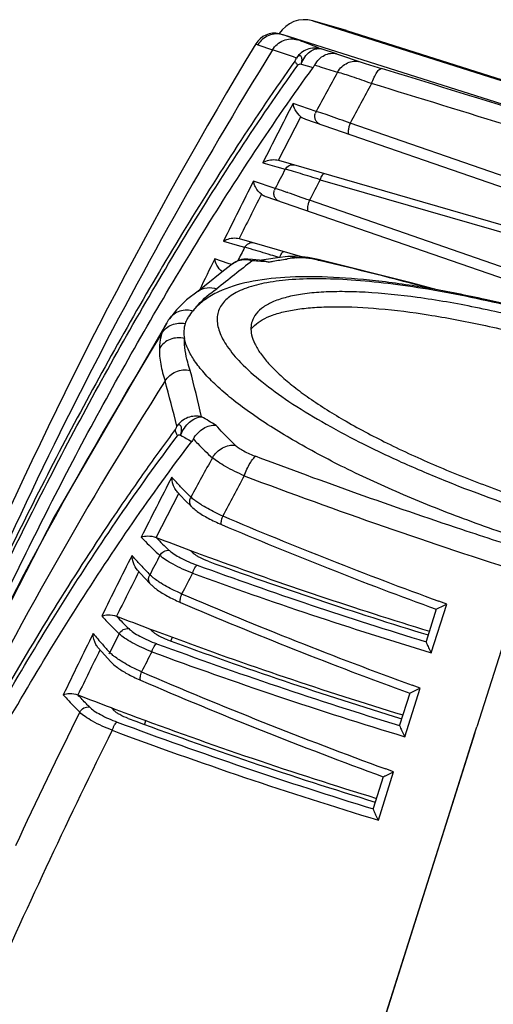
# Model space of a CAD drawing. Units: millimetres. Extents: x 43 to 2330, y 48 to 1634.
# Drawn here: x 1038 to 1070, y 1114 to 1180 of the extents above; entities that cross this region are included whole.
import ezdxf

# ---------------------------------------------------------------- set-up
doc = ezdxf.new("R2010")
doc.units = ezdxf.units.MM
doc.layers.add('SLD-0', color=7, linetype='Continuous')

msp = doc.modelspace()

# ---------------------------------------------------------------- linework, layer by layer
at = {"layer": 'SLD-0'}
for p, q in [((1059.917, 1179.308), (1057.642, 1179.964)), ((1057.642, 1179.964), (1105.528, 1164.79)), ((1055.393, 1179.102), (1055.65, 1179.022)), ((1106.615, 1162.874), (1055.65, 1179.024)), ((1056.623, 1178.687), (1055.65, 1179.024)), ((1059.917, 1179.308), (1103.291, 1165.564)), ((1053.802, 1178.407), (1053.953, 1178.354)), ((1053.953, 1178.354), (1054.937, 1178.006)), ((1059.258, 1177.743), (1058.204, 1178.073)), ((1056.863, 1177.054), (1057.67, 1176.816)), ((1057.881, 1173.871), (1056.317, 1174.4)), ((1055.339, 1170.573), (1056.852, 1173.511)), ((1057.149, 1173.353), (1074.723, 1167.273)), ((1075.48, 1167.782), (1060.173, 1173.077)), ((1054.274, 1170.401), (1055.215, 1170.135)), ((1055.215, 1170.135), (1055.794, 1169.972)), ((1055.339, 1170.573), (1074.065, 1165.174)), ((1056.208, 1169.856), (1055.794, 1169.972)), ((1055.114, 1168.682), (1053.655, 1169.177)), ((1058.15, 1169.269), (1074.461, 1164.567)), ((1054.168, 1168.249), (1054.189, 1168.293)), ((1054.474, 1168.143), (1072.971, 1161.744)), ((1073.725, 1162.243), (1057.422, 1167.883)), ((1051.626, 1165.121), (1052.559, 1164.857)), ((1052.559, 1164.857), (1053.056, 1164.716)), ((1052.684, 1165.304), (1056.966, 1164.069)), ((1053.46, 1164.603), (1053.056, 1164.716)), ((1051.952, 1163.627), (1051.04, 1163.937)), ((1052.23, 1163.596), (1051.411, 1162.949)), ((1052.174, 1163.551), (1051.952, 1163.627)), ((1053.589, 1163.89), (1053.272, 1163.914)), ((1053.272, 1163.914), (1053.571, 1163.814)), ((1054.066, 1163.852), (1053.589, 1163.89)), ((1054.329, 1163.831), (1054.066, 1163.852)), ((1054.518, 1163.901), (1054.202, 1163.841)), ((1054.329, 1163.831), (1054.698, 1163.725)), ((1055.268, 1164.017), (1054.518, 1163.901)), ((1055.975, 1164.101), (1055.268, 1164.017)), ((1056.538, 1164.116), (1055.968, 1164.1)), ((1057.345, 1164.029), (1056.538, 1164.116)), ((1058.01, 1163.894), (1057.345, 1164.029)), ((1058.01, 1163.895), (1058.01, 1163.894)), ((1064.272, 1162.331), (1058.01, 1163.895)), ((1058.01, 1163.894), (1058.082, 1163.831)), ((1051.411, 1162.949), (1050.575, 1162.286)), ((1050.575, 1162.286), (1049.919, 1161.764)), ((1066.026, 1161.846), (1064.272, 1162.331)), ((1049.921, 1161.761), (1049.147, 1161.171)), ((1049.147, 1161.171), (1048.464, 1160.509)), ((1048.464, 1160.509), (1047.982, 1159.906)), ((1047.804, 1159.634), (1040.225, 1146.569)), ((1047.91, 1159.802), (1047.803, 1159.635)), ((1047.804, 1159.634), (1047.804, 1159.634)), ((1047.983, 1159.908), (1047.91, 1159.802)), ((1047.982, 1159.907), (1047.983, 1159.908)), ((1048.533, 1148.229), (1049.03, 1147.702)), ((1047.089, 1145.183), (1048.612, 1148.151)), ((1049.03, 1147.702), (1049.488, 1147.244)), ((1049.488, 1147.244), (1049.488, 1147.244)), ((1040.225, 1146.569), (1033.251, 1133.037)), ((1049.403, 1144.311), (1049.701, 1144.2)), ((1045.837, 1142.981), (1046.298, 1142.473)), ((1045.912, 1142.84), (1045.933, 1142.885)), ((1046.298, 1142.473), (1046.711, 1142.039)), ((1046.711, 1142.039), (1046.711, 1142.039)), ((1065.973, 1140.345), (1065.286, 1138.179)), ((1065.637, 1137.409), (1066.68, 1140.697)), ((1065.973, 1140.345), (1066.519, 1140.62)), ((1066.68, 1140.697), (1066.144, 1140.892)), ((1066.519, 1140.62), (1066.68, 1140.699)), ((1071.395, 1140.906), (1068.711, 1132.441)), ((1046.699, 1139.013), (1046.968, 1138.912)), ((1048.109, 1138.237), (1048.192, 1138.498)), ((1043.195, 1137.742), (1043.629, 1137.246)), ((1043.293, 1137.584), (1043.311, 1137.624)), ((1065.286, 1138.153), (1065.286, 1138.179)), ((1065.286, 1138.153), (1065.32, 1138.057)), ((1043.629, 1137.246), (1044.012, 1136.827)), ((1043.92, 1137.347), (1043.963, 1137.444)), ((1044.012, 1136.827), (1044.012, 1136.827)), ((1063.848, 1131.765), (1064.886, 1135.038)), ((1064.182, 1134.696), (1064.737, 1134.967)), ((1064.886, 1135.038), (1064.35, 1135.233)), ((1064.737, 1134.967), (1064.886, 1135.04)), ((1064.182, 1134.696), (1063.499, 1132.542)), ((1044.065, 1133.721), (1044.314, 1133.626)), ((1046.317, 1132.594), (1046.352, 1132.707)), ((1046.352, 1132.707), (1046.401, 1132.861)), ((1063.498, 1132.519), (1063.499, 1132.542)), ((1063.498, 1132.519), (1063.529, 1132.425)), ((1068.576, 1132.016), (1068.711, 1132.441)), ((1068.576, 1132.016), (1059.613, 1103.733)), ((1067.811, 1129.6), (1068.576, 1132.016)), ((1062.4, 1129.072), (1061.721, 1126.93)), ((1062.067, 1126.146), (1063.1, 1129.405)), ((1063.1, 1129.405), (1062.563, 1129.6)), ((1062.964, 1129.34), (1063.101, 1129.407)), ((1066.256, 1124.694), (1067.811, 1129.6)), ((1061.719, 1126.91), (1061.721, 1126.93)), ((1061.719, 1126.91), (1061.748, 1126.815)), ((1063.651, 1116.477), (1066.256, 1124.694)), ((1061.926, 1111.033), (1063.651, 1116.477))]:
    msp.add_line(p, q, dxfattribs=at)
for centre, radius, start, end in [((1057.088, 1178.042), 2, 73.9182, 147.97578), ((1055.087, 1177.632), 1.5, 78.24543, 148.8862), ((1327.304, 1013.33), 319.458, 148.88604, 163.51955), ((1318.832, 1014.433), 310.478, 148.20783, 158.45685), ((1043.969, 1143.143), 36.548, 69.86908, 72.53644), ((1203.883, 1601.159), 447.434, 251.14152, 251.35489), ((515.636, -614.205), 1872.523, 72.422972, 73.026507), ((1525.214, 920.958), 531.381, 151.25527, 151.5785), ((1775.31, 789.937), 811.306, 151.605729, 151.819471), ((523.231, -591.252), 1847.191, 72.432552, 73.054814), ((1777.559, 803.531), 811.008, 152.787338, 153.104603), ((1057.491, 1174.35), 1.055, 232.7068, 251.08056), ((1058.471, 1173.53), 0.681, 149.99215, 160.93825), ((1022.414, 1069.076), 110.64, 70.0461, 70.83669), ((1461.352, 955.31), 458.865, 152.10782, 152.28987), ((1037.76, 1105.972), 66.494, 73.35059, 73.89255), ((1021.652, 1052.347), 122.486, 72.66433, 73.31885), ((1627.899, 879.312), 643.256, 153.216375, 153.620354), ((1549.65, 910.324), 555.54, 152.21764, 152.37912), ((1626.193, 878.26), 641.332, 153.117268, 153.411853), ((1054.807, 1169.122), 1.035, 233.28471, 251.1738), ((1055.699, 1168.354), 0.671, 150.74477, 160.91944), ((1016.749, 1055.533), 119.482, 70.09899, 70.8383), ((1059.446, 1167.058), 2.186, 157.83077, 160.94013), ((1440.797, 965.996), 435.698, 152.86451, 152.99985), ((1552.154, 916.807), 558.738, 153.7493, 153.98908), ((1327.009, 815.313), 442.969, 128.11823, 128.51327), ((1053.159, 1162.418), 1.5, 85.67102, 128.27011), ((1042.2, 1014.006), 150.239, 85.51444, 85.65964), ((1034.345, 914.67), 249.885, 85.32804, 85.50013), ((1058.507, 1144.517), 19.586, 97.37766, 97.67062), ((1056.085, 1163.044), 1.063, 86.83583, 95.94034), ((1058.698, 1143.018), 21.097, 95.85462, 97.3691), ((1055.873, 1154.397), 9.688, 76.8183, 77.32266), ((997.382, 907.378), 263.539, 74.98801, 76.68362), ((1052.619, 1157.864), 3.993, 139.23306, 147.45042), ((1051.013, 1157.665), 3.765, 148.4712, 150.52754), ((1301.839, 1002.638), 298.544, 148.43237, 161.94482), ((890.404, 1115.537), 164.156, 13.30139, 14.42123), ((1283.108, 1005.558), 279.226, 147.46849, 159.33557), ((897.173, 1114.532), 156.054, 14.14682, 15.30218), ((924.096, 938.376), 249.169, 59.34744, 59.60758), ((1174.29, 1373.068), 254.176, 240.40041, 240.59372), ((1550.848, 877.361), 569.734, 151.34757, 151.65139), ((1860.409, 733.355), 912.545, 152.886959, 153.171518), ((1879.977, 705.022), 938.754, 151.7515, 151.938608), ((1182.216, 1491.406), 365.657, 249.3102, 252.45439), ((1054.291, 1154.021), 7.838, 238.06738, 238.5679), ((1171.146, 1428.842), 306.498, 247.03897, 249.96556), ((1168.845, 1422.753), 300.561, 247.01774, 249.98499), ((1061.933, 1159.433), 20.577, 223.83061, 227.30855), ((1141.489, 1392.131), 264.376, 249.07985, 249.61586), ((1067.558, 1163.545), 26.45, 226.65457, 227.41066), ((1668.778, 830.105), 697.876, 153.272461, 153.646604), ((1474.767, 918.17), 483.398, 152.15367, 152.32721), ((1144.366, 1399.831), 272.596, 249.67943, 249.89868), ((1152.122, 1422.375), 296.707, 249.99065, 253.01118), ((1149.607, 1414.363), 288.044, 249.9133, 253.02494), ((1067.536, 1163.15), 29.243, 222.90803, 224.45309), ((1153.72, 1428.033), 303.069, 249.95856, 253.03451), ((1667.186, 828.627), 696.213, 153.171727, 153.444439), ((1047.229, 1142.351), 0.651, 150.56607, 160.81799), ((1585.715, 861.296), 605.568, 152.301234, 152.450559), ((1152.911, 1425.815), 301.322, 249.9372, 253.16387), ((1050.885, 1140.536), 2.24, 157.8581, 160.86355), ((1169.415, 1423.539), 306.853, 246.85643, 249.97703), ((1053.39, 1151.693), 11.839, 246.01576, 246.83332), ((1166.947, 1417.043), 300.467, 246.83145, 250.00028), ((1065.12, 1159.378), 28.435, 223.29173, 225.66195), ((1139.721, 1386.674), 264.554, 248.8864, 249.41379), ((1067.778, 1160.328), 29.978, 225.31882, 225.92846), ((1567.721, 880.055), 585.148, 153.766479, 154.214857), ((1061.257, 1153.978), 23.921, 219.6669, 221.9549), ((1448.863, 931.62), 454.211, 152.87732, 153.05429), ((1141.802, 1392.21), 270.469, 249.47419, 249.69582), ((1150.422, 1416.986), 296.971, 249.79735, 253.00912), ((1147.758, 1408.561), 287.871, 249.71343, 253.02705), ((1073.44, 1164.879), 40.269, 221.89935, 222.94417), ((1152.019, 1422.638), 303.323, 249.76815, 253.03208), ((1563.109, 880.722), 579.816, 153.704116, 154.034425), ((1505.262, 902.93), 514.981, 152.9052, 153.07379), ((1151.028, 1419.9), 301.035, 249.74248, 253.1659), ((1050.688, 1146.346), 11.735, 245.80624, 246.66251), ((1048.097, 1135.332), 2.144, 157.99761, 160.90615), ((1167.679, 1418.218), 307.164, 246.6853, 249.98809), ((1165.045, 1411.322), 300.334, 246.65642, 250.01533), ((1137.838, 1380.891), 264.36, 248.70288, 249.22388), ((1067.442, 1156.45), 32.605, 224.19425, 224.71878), ((1428.195, 941.937), 431.111, 153.63078, 154.9577), ((1139.265, 1384.674), 268.404, 249.28252, 249.50556), ((1148.71, 1411.555), 297.165, 249.61685, 253.00687), ((1145.894, 1402.708), 287.617, 249.52623, 253.02919), ((1150.307, 1417.203), 303.509, 249.59065, 253.02951), ((1445.957, 932.548), 448.691, 153.57953, 156.04982), ((1149.136, 1413.952), 300.688, 249.56051, 253.16802)]:
    msp.add_arc(centre, radius, start, end, dxfattribs=at)
for points, knots in [([(1055.65, 1179.024), (1055.493, 1179.069), (1055.164, 1179.107), (1054.678, 1179.003), (1054.252, 1178.748), (1054.036, 1178.494), (1053.953, 1178.354)], [0, 0, 0, 0, 0.249704, 0.499568, 0.749672, 1, 1, 1, 1]), ([(1054.937, 1178.006), (1055.02, 1178.146), (1055.234, 1178.402), (1055.657, 1178.662), (1056.139, 1178.769), (1056.468, 1178.732), (1056.623, 1178.687)], [0, 0, 0, 0, 0.251877, 0.502204, 0.751611, 1, 1, 1, 1]), ([(1058.203, 1178.074), (1058.053, 1178.117), (1057.737, 1178.157), (1057.268, 1178.063), (1056.851, 1177.827), (1056.634, 1177.589), (1056.547, 1177.457)], [0, 0, 0, 0, 0.248659, 0.498124, 0.748618, 1, 1, 1, 1]), ([(1058.204, 1178.073), (1058.074, 1178.127), (1057.55, 1178.341), (1057.022, 1178.543), (1056.623, 1178.687)], [0, 0, 0, 0, 0.248743, 1, 1, 1, 1]), ([(1056.863, 1177.054), (1056.926, 1177.221), (1057.085, 1177.528), (1057.415, 1177.889), (1057.802, 1178.1), (1058.083, 1178.107), (1058.203, 1178.074)], [0, 0, 0, 0, 0.293243, 0.561691, 0.795005, 1, 1, 1, 1]), ([(1056.441, 1177.258), (1056.454, 1177.277), (1056.495, 1177.34), (1056.53, 1177.408), (1056.547, 1177.457)], [0, 0, 0, 0, 0.308537, 1, 1, 1, 1]), ([(1056.863, 1177.054), (1056.894, 1177.151), (1056.931, 1177.293), (1056.92, 1177.469), (1056.889, 1177.552), (1056.846, 1177.592), (1056.796, 1177.612), (1056.721, 1177.605), (1056.628, 1177.552), (1056.575, 1177.493), (1056.547, 1177.457)], [0, 0, 0, 0, 0.334923, 0.468559, 0.572224, 0.61541, 0.65669, 0.744463, 0.852354, 1, 1, 1, 1]), ([(1057.782, 1176.993), (1057.86, 1177.135), (1058.048, 1177.392), (1058.419, 1177.668), (1058.839, 1177.803), (1059.126, 1177.78), (1059.258, 1177.743)], [0, 0, 0, 0, 0.272081, 0.528814, 0.76848, 1, 1, 1, 1]), ([(1056.441, 1177.258), (1055.109, 1175.379), (1052.526, 1171.557), (1047.608, 1163.735), (1041.875, 1153.671), (1035.608, 1141.239), (1031.838, 1132.745), (1030.055, 1128.451)], [0, 0, 0, 0, 0.124302, 0.248879, 0.498634, 0.749051, 1, 1, 1, 1]), ([(1030.245, 1128.358), (1032.027, 1132.64), (1035.794, 1141.109), (1041.015, 1151.445), (1045.501, 1159.528), (1049.021, 1165.484), (1052.71, 1171.321), (1055.307, 1175.118), (1056.646, 1176.983)], [0, 0, 0, 0, 0.250966, 0.501393, 0.626377, 0.751172, 0.875741, 1, 1, 1, 1]), ([(1031.136, 1128.374), (1032.929, 1132.641), (1036.715, 1141.08), (1043.004, 1153.429), (1048.761, 1163.42), (1053.71, 1171.177), (1056.32, 1174.96), (1057.67, 1176.816)], [0, 0, 0, 0, 0.250861, 0.501214, 0.750962, 0.875586, 1, 1, 1, 1]), ([(1056.441, 1177.258), (1056.443, 1177.241), (1056.46, 1177.201), (1056.525, 1177.106), (1056.594, 1177.034), (1056.646, 1176.983)], [0, 0, 0, 0, 0.148614, 0.366014, 1, 1, 1, 1]), ([(1056.646, 1176.983), (1056.67, 1177.016), (1056.743, 1177.063), (1056.826, 1177.061), (1056.863, 1177.054)], [0, 0, 0, 0, 0.51754, 1, 1, 1, 1]), ([(1057.782, 1176.993), (1057.9, 1176.954), (1058.41, 1176.788), (1058.922, 1176.627), (1059.315, 1176.503)], [0, 0, 0, 0, 0.231822, 1, 1, 1, 1]), ([(1059.315, 1176.503), (1059.395, 1176.64), (1059.591, 1176.889), (1059.974, 1177.152), (1060.406, 1177.273), (1060.7, 1177.246), (1060.836, 1177.207)], [0, 0, 0, 0, 0.26489, 0.519957, 0.763919, 1, 1, 1, 1]), ([(1060.836, 1177.207), (1060.925, 1177.177), (1061.405, 1177.02), (1061.888, 1176.87), (1062.28, 1176.75)], [0, 0, 0, 0, 0.187649, 1, 1, 1, 1]), ([(1061.607, 1175.742), (1061.66, 1175.885), (1061.767, 1176.143), (1061.922, 1176.433), (1062.05, 1176.608), (1062.142, 1176.707), (1062.232, 1176.761), (1062.28, 1176.75)], [0, 0, 0, 0, 0.365876, 0.667996, 0.786418, 0.880507, 1, 1, 1, 1]), ([(1061.607, 1175.742), (1061.171, 1175.901), (1060.411, 1176.167), (1059.644, 1176.413), (1059.315, 1176.503)], [0, 0, 0, 0, 0.576248, 1, 1, 1, 1]), ([(1056.852, 1173.511), (1056.694, 1173.632), (1056.465, 1173.913), (1056.34, 1174.249), (1056.317, 1174.4)], [0, 0, 0, 0, 0.563962, 1, 1, 1, 1]), ([(1058.129, 1173.014), (1058.064, 1173.036), (1057.94, 1173.114), (1057.819, 1173.3), (1057.776, 1173.525), (1057.801, 1173.679), (1057.827, 1173.753)], [0, 0, 0, 0, 0.234892, 0.478902, 0.735257, 1, 1, 1, 1]), ([(1058.733, 1173.585), (1058.651, 1173.614), (1058.367, 1173.711), (1058.083, 1173.806), (1057.881, 1173.871)], [0, 0, 0, 0, 0.291032, 1, 1, 1, 1]), ([(1060.172, 1173.074), (1060.138, 1172.992), (1060.084, 1172.833), (1060.04, 1172.638), (1060.028, 1172.498), (1060.03, 1172.416), (1060.05, 1172.349), (1060.078, 1172.34)], [0, 0, 0, 0, 0.345817, 0.658393, 0.784748, 0.884221, 1, 1, 1, 1]), ([(1054.275, 1170.401), (1054.343, 1170.446), (1054.666, 1170.614), (1055.067, 1170.654), (1055.339, 1170.573)], [0, 0, 0, 0, 0.223099, 1, 1, 1, 1]), ([(1055.794, 1169.972), (1055.854, 1170.082), (1055.997, 1170.224), (1056.236, 1170.29), (1056.358, 1170.279), (1056.414, 1170.263)], [0, 0, 0, 0, 0.514115, 0.760235, 1, 1, 1, 1]), ([(1058.15, 1169.269), (1058.171, 1169.329), (1058.213, 1169.436), (1058.276, 1169.556), (1058.329, 1169.628), (1058.367, 1169.668), (1058.406, 1169.689), (1058.425, 1169.683)], [0, 0, 0, 0, 0.366577, 0.669011, 0.787068, 0.880517, 1, 1, 1, 1]), ([(1054.189, 1168.293), (1054.031, 1168.411), (1053.846, 1168.635), (1053.705, 1168.957), (1053.665, 1169.106), (1053.655, 1169.177)], [0, 0, 0, 0, 0.562035, 0.796855, 1, 1, 1, 1]), ([(1055.374, 1167.831), (1055.308, 1167.854), (1055.183, 1167.932), (1055.059, 1168.119), (1055.014, 1168.345), (1055.039, 1168.5), (1055.065, 1168.573)], [0, 0, 0, 0, 0.236675, 0.481365, 0.736963, 1, 1, 1, 1]), ([(1055.967, 1168.396), (1055.884, 1168.424), (1055.6, 1168.522), (1055.315, 1168.618), (1055.113, 1168.682)], [0, 0, 0, 0, 0.294394, 1, 1, 1, 1]), ([(1057.38, 1167.772), (1057.355, 1167.7), (1057.315, 1167.562), (1057.286, 1167.396), (1057.283, 1167.282), (1057.29, 1167.213), (1057.312, 1167.161), (1057.337, 1167.153)], [0, 0, 0, 0, 0.35637, 0.662865, 0.784489, 0.880788, 1, 1, 1, 1]), ([(1051.626, 1165.121), (1051.693, 1165.167), (1052.012, 1165.34), (1052.413, 1165.383), (1052.684, 1165.304)], [0, 0, 0, 0, 0.222807, 1, 1, 1, 1]), ([(1053.056, 1164.716), (1053.116, 1164.829), (1053.261, 1164.975), (1053.505, 1165.043), (1053.629, 1165.031), (1053.687, 1165.015)], [0, 0, 0, 0, 0.512416, 0.759112, 1, 1, 1, 1]), ([(1055.363, 1164.029), (1055.181, 1164.086), (1054.548, 1164.28), (1053.914, 1164.472), (1053.46, 1164.603)], [0, 0, 0, 0, 0.286806, 1, 1, 1, 1]), ([(1055.426, 1164.037), (1055.447, 1164.095), (1055.489, 1164.198), (1055.552, 1164.314), (1055.605, 1164.383), (1055.644, 1164.421), (1055.683, 1164.439), (1055.703, 1164.434)], [0, 0, 0, 0, 0.365222, 0.66552, 0.783077, 0.876765, 1, 1, 1, 1]), ([(1051.561, 1163.067), (1051.406, 1163.183), (1051.181, 1163.457), (1051.06, 1163.787), (1051.04, 1163.937)], [0, 0, 0, 0, 0.561194, 1, 1, 1, 1]), ([(1052.23, 1163.596), (1052.353, 1163.693), (1052.636, 1163.846), (1052.954, 1163.895), (1053.112, 1163.893)], [0, 0, 0, 0, 0.497779, 1, 1, 1, 1]), ([(1054.698, 1163.725), (1054.793, 1163.745), (1055.189, 1163.823), (1055.589, 1163.887), (1055.893, 1163.928)], [0, 0, 0, 0, 0.24003, 1, 1, 1, 1]), ([(1056.144, 1164.105), (1056.247, 1164.1), (1056.385, 1164.071), (1056.514, 1164.02), (1056.546, 1164.005)], [0, 0, 0, 0, 0.746528, 1, 1, 1, 1]), ([(1057.999, 1163.85), (1057.728, 1163.91), (1057.34, 1163.982), (1056.853, 1164.018), (1056.641, 1164.014), (1056.546, 1164.005)], [0, 0, 0, 0, 0.567764, 0.804492, 1, 1, 1, 1]), ([(1077.235, 1158.987), (1075.239, 1159.62), (1071.325, 1160.725), (1066.461, 1161.752), (1062.793, 1162.288), (1060.32, 1162.53), (1058.083, 1162.621), (1056.115, 1162.559), (1054.447, 1162.347), (1053.263, 1162.033), (1052.501, 1161.691), (1051.93, 1161.339), (1051.486, 1160.889), (1051.254, 1160.356), (1051.16, 1159.778), (1051.287, 1159.151), (1051.571, 1158.53), (1052.02, 1157.808), (1052.46, 1157.298), (1052.787, 1156.96)], [0, 0, 0, 0, 0.202723, 0.393573, 0.481069, 0.561601, 0.634117, 0.697773, 0.752017, 0.796741, 0.815726, 0.832674, 0.86171, 0.875018, 0.888387, 0.917865, 0.935137, 0.954486, 1, 1, 1, 1]), ([(1077.252, 1159.039), (1074.625, 1159.873), (1070.708, 1160.942), (1065.551, 1161.97), (1062.001, 1162.484), (1058.766, 1162.747), (1055.902, 1162.745), (1053.423, 1162.464), (1051.934, 1162.022), (1051.288, 1161.715)], [0, 0, 0, 0, 0.312111, 0.458964, 0.595185, 0.71812, 0.826083, 0.919035, 1, 1, 1, 1]), ([(1051.288, 1161.715), (1050.97, 1161.564), (1050.356, 1161.212), (1049.825, 1160.738), (1049.595, 1160.471)], [0, 0, 0, 0, 0.499898, 1, 1, 1, 1]), ([(1049.612, 1160.441), (1049.709, 1160.581), (1050.156, 1161.146), (1050.72, 1161.61), (1051.174, 1161.92)], [0, 0, 0, 0, 0.235467, 1, 1, 1, 1]), ([(1049.921, 1161.761), (1050.098, 1161.882), (1050.52, 1162.041), (1050.968, 1161.991), (1051.175, 1161.92)], [0, 0, 0, 0, 0.494849, 1, 1, 1, 1]), ([(1077.063, 1158.461), (1075.651, 1158.91), (1072.853, 1159.72), (1068.725, 1160.687), (1064.849, 1161.363), (1061.837, 1161.676), (1059.669, 1161.744), (1058.259, 1161.709), (1057.012, 1161.59), (1055.938, 1161.388), (1055.044, 1161.105), (1054.337, 1160.74), (1053.821, 1160.288), (1053.614, 1159.915), (1053.555, 1159.728)], [0, 0, 0, 0, 0.181322, 0.35619, 0.518429, 0.662453, 0.726176, 0.783745, 0.834838, 0.879306, 0.917237, 0.949105, 0.976013, 1, 1, 1, 1]), ([(1047.983, 1159.908), (1048.069, 1160.031), (1048.284, 1160.251), (1048.695, 1160.462), (1049.155, 1160.535), (1049.464, 1160.488), (1049.612, 1160.442)], [0, 0, 0, 0, 0.246783, 0.495066, 0.74618, 1, 1, 1, 1]), ([(1053.725, 1159.46), (1053.883, 1159.606), (1054.27, 1159.874), (1054.968, 1160.179), (1055.819, 1160.419), (1056.819, 1160.59), (1057.961, 1160.694), (1059.742, 1160.743), (1062.258, 1160.609), (1065.551, 1160.189), (1069.141, 1159.512), (1072.914, 1158.599), (1075.46, 1157.855), (1076.743, 1157.449)], [0, 0, 0, 0, 0.02722, 0.059136, 0.096399, 0.139285, 0.187821, 0.241884, 0.365481, 0.507212, 0.663248, 0.829125, 1, 1, 1, 1]), ([(1047.473, 1158.927), (1047.551, 1159.054), (1047.75, 1159.286), (1048.142, 1159.524), (1048.591, 1159.634), (1048.901, 1159.615), (1049.051, 1159.583)], [0, 0, 0, 0, 0.246463, 0.495226, 0.746644, 1, 1, 1, 1]), ([(1047.735, 1159.518), (1047.708, 1159.47), (1047.607, 1159.28), (1047.523, 1159.081), (1047.473, 1158.927)], [0, 0, 0, 0, 0.251821, 1, 1, 1, 1]), ([(1049.051, 1159.585), (1049, 1159.427), (1048.939, 1159.086), (1048.971, 1158.742), (1049.004, 1158.569)], [0, 0, 0, 0, 0.485052, 1, 1, 1, 1]), ([(1049.254, 1160.012), (1049.232, 1159.978), (1049.151, 1159.843), (1049.087, 1159.697), (1049.051, 1159.585)], [0, 0, 0, 0, 0.253591, 1, 1, 1, 1]), ([(1053.555, 1159.728), (1053.511, 1159.589), (1053.462, 1159.287), (1053.495, 1158.984), (1053.528, 1158.832)], [0, 0, 0, 0, 0.482854, 1, 1, 1, 1]), ([(1047.473, 1158.927), (1047.447, 1158.847), (1047.355, 1158.515), (1047.317, 1158.17), (1047.311, 1157.912)], [0, 0, 0, 0, 0.246443, 1, 1, 1, 1]), ([(1053.488, 1159.2), (1053.505, 1159.223), (1053.578, 1159.315), (1053.66, 1159.4), (1053.725, 1159.46)], [0, 0, 0, 0, 0.243308, 1, 1, 1, 1]), ([(1053.528, 1158.832), (1053.574, 1158.623), (1053.736, 1158.183), (1054.13, 1157.533), (1054.687, 1156.849), (1055.402, 1156.136), (1056.272, 1155.396), (1057.695, 1154.335), (1059.819, 1153.001), (1062.74, 1151.454), (1066.05, 1149.945), (1069.646, 1148.523), (1072.146, 1147.667), (1073.424, 1147.262)], [0, 0, 0, 0, 0.027262, 0.059213, 0.096498, 0.139392, 0.187924, 0.241971, 0.365512, 0.507178, 0.663167, 0.829043, 1, 1, 1, 1]), ([(1049.004, 1158.57), (1048.847, 1158.613), (1048.516, 1158.647), (1048.032, 1158.543), (1047.608, 1158.295), (1047.393, 1158.048), (1047.31, 1157.912)], [0, 0, 0, 0, 0.252186, 0.503899, 0.753445, 1, 1, 1, 1]), ([(1049.387, 1156.42), (1049.325, 1156.605), (1049.11, 1157.302), (1048.992, 1158.037), (1049.004, 1158.571)], [0, 0, 0, 0, 0.267821, 1, 1, 1, 1]), ([(1072.63, 1144.779), (1071.104, 1145.263), (1068.121, 1146.284), (1063.833, 1147.982), (1059.889, 1149.783), (1056.414, 1151.63), (1053.891, 1153.221), (1052.207, 1154.486), (1051.18, 1155.367), (1050.338, 1156.216), (1049.688, 1157.029), (1049.233, 1157.801), (1049.052, 1158.324), (1049.004, 1158.571)], [0, 0, 0, 0, 0.171508, 0.337861, 0.494191, 0.636004, 0.759458, 0.813368, 0.861706, 0.90435, 0.941349, 0.973005, 1, 1, 1, 1]), ([(1047.311, 1157.912), (1047.302, 1157.555), (1047.374, 1156.807), (1047.57, 1156.084), (1047.694, 1155.716)], [0, 0, 0, 0, 0.47821, 1, 1, 1, 1]), ([(1052.787, 1156.96), (1053.23, 1156.502), (1054.279, 1155.579), (1056.114, 1154.258), (1058.319, 1152.906), (1060.852, 1151.549), (1063.664, 1150.215), (1067.778, 1148.473), (1071.007, 1147.323), (1073.217, 1146.622)], [0, 0, 0, 0, 0.082874, 0.181197, 0.29381, 0.419008, 0.554706, 0.698513, 1, 1, 1, 1]), ([(1047.694, 1155.716), (1047.859, 1155.99), (1048.384, 1156.442), (1049.074, 1156.495), (1049.387, 1156.42)], [0, 0, 0, 0, 0.498264, 1, 1, 1, 1]), ([(1050.156, 1153.305), (1050.003, 1153.343), (1049.683, 1153.371), (1049.214, 1153.27), (1048.798, 1153.035), (1048.581, 1152.801), (1048.494, 1152.672)], [0, 0, 0, 0, 0.250302, 0.50194, 0.752502, 1, 1, 1, 1]), ([(1048.743, 1152.063), (1048.807, 1152.233), (1048.977, 1152.555), (1049.401, 1153.049), (1049.861, 1153.303), (1050.156, 1153.305)], [0, 0, 0, 0, 0.277479, 0.548849, 1, 1, 1, 1]), ([(1048.379, 1152.445), (1047.675, 1151.503), (1046.293, 1149.597), (1043.606, 1145.715), (1040.386, 1140.742), (1036.714, 1134.627), (1032.055, 1126.268), (1026.674, 1115.498), (1022.87, 1106.63), (1021.086, 1102.13)], [0, 0, 0, 0, 0.061451, 0.123064, 0.246782, 0.371059, 0.495872, 0.746952, 1, 1, 1, 1]), ([(1048.379, 1152.445), (1048.373, 1152.382), (1048.411, 1152.231), (1048.489, 1152.104), (1048.54, 1152.034)], [0, 0, 0, 0, 0.424636, 1, 1, 1, 1]), ([(1048.379, 1152.445), (1048.393, 1152.464), (1048.439, 1152.535), (1048.474, 1152.613), (1048.494, 1152.672)], [0, 0, 0, 0, 0.270502, 1, 1, 1, 1]), ([(1048.743, 1152.063), (1048.76, 1152.115), (1048.789, 1152.22), (1048.813, 1152.376), (1048.811, 1152.52), (1048.787, 1152.638), (1048.734, 1152.723), (1048.657, 1152.762), (1048.564, 1152.746), (1048.518, 1152.7), (1048.494, 1152.672)], [0, 0, 0, 0, 0.173841, 0.343476, 0.496911, 0.624609, 0.722275, 0.802185, 0.883433, 1, 1, 1, 1]), ([(1049.6, 1151.81), (1049.679, 1151.956), (1049.876, 1152.225), (1050.254, 1152.531), (1050.683, 1152.72), (1050.987, 1152.743), (1051.131, 1152.73)], [0, 0, 0, 0, 0.26439, 0.524027, 0.769707, 1, 1, 1, 1]), ([(1052.445, 1151.383), (1052.323, 1151.496), (1051.869, 1151.928), (1051.433, 1152.381), (1051.131, 1152.73)], [0, 0, 0, 0, 0.263819, 1, 1, 1, 1]), ([(1007.003, 1049.836), (1008.756, 1059.132), (1012.049, 1072.919), (1017.81, 1090.816), (1022.778, 1103.863), (1028.402, 1116.533), (1034.678, 1128.781), (1040.47, 1138.612), (1045.472, 1146.182), (1048.117, 1149.85), (1049.49, 1151.641)], [0, 0, 0, 0, 0.255168, 0.381531, 0.507011, 0.63159, 0.755273, 0.87807, 0.939146, 1, 1, 1, 1]), ([(1022.178, 1104.257), (1023.924, 1108.528), (1027.63, 1116.946), (1032.833, 1127.174), (1037.325, 1135.114), (1040.855, 1140.926), (1044.563, 1146.587), (1047.185, 1150.246), (1048.54, 1152.034)], [0, 0, 0, 0, 0.253023, 0.504122, 0.628945, 0.753253, 0.876977, 1, 1, 1, 1]), ([(1048.54, 1152.034), (1048.551, 1152.049), (1048.581, 1152.075), (1048.654, 1152.093), (1048.71, 1152.078), (1048.743, 1152.063)], [0, 0, 0, 0, 0.262022, 0.506121, 1, 1, 1, 1]), ([(1049.6, 1151.81), (1049.592, 1151.795), (1049.558, 1151.736), (1049.52, 1151.68), (1049.49, 1151.641)], [0, 0, 0, 0, 0.257054, 1, 1, 1, 1]), ([(1049.6, 1151.81), (1049.695, 1151.704), (1050.104, 1151.265), (1050.54, 1150.851), (1050.881, 1150.545)], [0, 0, 0, 0, 0.237136, 1, 1, 1, 1]), ([(1050.881, 1150.545), (1051.042, 1150.82), (1051.403, 1151.172), (1051.991, 1151.389), (1052.299, 1151.403), (1052.445, 1151.383)], [0, 0, 0, 0, 0.513705, 0.763395, 1, 1, 1, 1]), ([(1052.445, 1151.383), (1052.519, 1151.315), (1052.698, 1151.179), (1053.141, 1150.914), (1053.524, 1150.747), (1053.797, 1150.643)], [0, 0, 0, 0, 0.195394, 0.432316, 1, 1, 1, 1]), ([(1053.026, 1149.331), (1052.597, 1149.521), (1051.998, 1149.81), (1051.292, 1150.236), (1051.003, 1150.443), (1050.881, 1150.545)], [0, 0, 0, 0, 0.569361, 0.806296, 1, 1, 1, 1]), ([(1053.026, 1149.331), (1053.082, 1149.484), (1053.201, 1149.773), (1053.398, 1150.158), (1053.57, 1150.423), (1053.704, 1150.573), (1053.767, 1150.625), (1053.798, 1150.643)], [0, 0, 0, 0, 0.318386, 0.608573, 0.842106, 0.931173, 1, 1, 1, 1]), ([(1072.434, 1144.174), (1070.852, 1144.676), (1066.919, 1145.953), (1060.697, 1148.085), (1056.081, 1149.778), (1053.797, 1150.643)], [0, 0, 0, 0, 0.252331, 0.628761, 1, 1, 1, 1]), ([(1048.533, 1148.229), (1048.465, 1148.304), (1048.252, 1148.606), (1048.151, 1148.979), (1048.144, 1149.245)], [0, 0, 0, 0, 0.27483, 1, 1, 1, 1]), ([(1048.82, 1148.507), (1048.76, 1148.569), (1048.53, 1148.81), (1048.306, 1149.058), (1048.144, 1149.245)], [0, 0, 0, 0, 0.256949, 1, 1, 1, 1]), ([(1049.439, 1147.89), (1049.386, 1147.942), (1049.177, 1148.145), (1048.971, 1148.351), (1048.82, 1148.507)], [0, 0, 0, 0, 0.254929, 1, 1, 1, 1]), ([(1049.488, 1147.244), (1049.424, 1147.307), (1049.332, 1147.486), (1049.354, 1147.683), (1049.386, 1147.775)], [0, 0, 0, 0, 0.480141, 1, 1, 1, 1]), ([(1049.761, 1147.627), (1049.731, 1147.649), (1049.62, 1147.733), (1049.513, 1147.821), (1049.439, 1147.89)], [0, 0, 0, 0, 0.270534, 1, 1, 1, 1]), ([(1050.145, 1147.369), (1050.11, 1147.39), (1049.98, 1147.473), (1049.853, 1147.56), (1049.761, 1147.627)], [0, 0, 0, 0, 0.263996, 1, 1, 1, 1]), ([(1049.488, 1147.244), (1049.515, 1147.218), (1049.636, 1147.106), (1049.765, 1147.004), (1049.866, 1146.929)], [0, 0, 0, 0, 0.233707, 1, 1, 1, 1]), ([(1049.866, 1146.929), (1050.098, 1146.761), (1050.629, 1146.441), (1051.188, 1146.178), (1051.493, 1146.049)], [0, 0, 0, 0, 0.463997, 1, 1, 1, 1]), ([(1051.578, 1146.625), (1051.451, 1146.681), (1050.983, 1146.896), (1050.525, 1147.136), (1050.203, 1147.333)], [0, 0, 0, 0, 0.268512, 1, 1, 1, 1]), ([(1051.578, 1146.625), (1051.551, 1146.558), (1051.505, 1146.431), (1051.467, 1146.277), (1051.456, 1146.171), (1051.456, 1146.107), (1051.471, 1146.058), (1051.493, 1146.049)], [0, 0, 0, 0, 0.363022, 0.670483, 0.791266, 0.885974, 1, 1, 1, 1]), ([(1046.088, 1145.206), (1046.226, 1145.257), (1046.567, 1145.306), (1046.911, 1145.253), (1047.089, 1145.183)], [0, 0, 0, 0, 0.433322, 1, 1, 1, 1]), ([(1046.088, 1145.206), (1046.184, 1145.103), (1046.59, 1144.677), (1047.015, 1144.269), (1047.344, 1143.966)], [0, 0, 0, 0, 0.239892, 1, 1, 1, 1]), ([(1047.344, 1143.966), (1047.407, 1144.08), (1047.594, 1144.27), (1047.86, 1144.327), (1047.981, 1144.309)], [0, 0, 0, 0, 0.514435, 1, 1, 1, 1]), ([(1047.981, 1144.309), (1048.081, 1144.218), (1048.325, 1144.037), (1048.941, 1143.681), (1049.475, 1143.457), (1049.858, 1143.316)], [0, 0, 0, 0, 0.190024, 0.425493, 1, 1, 1, 1]), ([(1045.837, 1142.981), (1045.711, 1143.123), (1045.537, 1143.448), (1045.47, 1143.805), (1045.466, 1143.973)], [0, 0, 0, 0, 0.529462, 1, 1, 1, 1]), ([(1046.117, 1143.241), (1046.061, 1143.302), (1045.84, 1143.543), (1045.623, 1143.788), (1045.466, 1143.973)], [0, 0, 0, 0, 0.255455, 1, 1, 1, 1]), ([(1049.542, 1142.778), (1049.094, 1142.953), (1048.471, 1143.227), (1047.748, 1143.65), (1047.461, 1143.861), (1047.344, 1143.966)], [0, 0, 0, 0, 0.575647, 0.811201, 1, 1, 1, 1]), ([(1050.597, 1143.579), (1050.405, 1143.649), (1050.138, 1143.76), (1049.83, 1143.937), (1049.708, 1144.027), (1049.659, 1144.073)], [0, 0, 0, 0, 0.574829, 0.810449, 1, 1, 1, 1]), ([(1049.542, 1142.778), (1049.564, 1142.842), (1049.612, 1142.961), (1049.692, 1143.121), (1049.771, 1143.24), (1049.829, 1143.301), (1049.858, 1143.316)], [0, 0, 0, 0, 0.31934, 0.610669, 0.844088, 1, 1, 1, 1]), ([(1046.711, 1142.039), (1046.649, 1142.103), (1046.561, 1142.281), (1046.583, 1142.474), (1046.614, 1142.565)], [0, 0, 0, 0, 0.482574, 1, 1, 1, 1]), ([(1046.977, 1142.402), (1046.947, 1142.425), (1046.838, 1142.509), (1046.733, 1142.6), (1046.662, 1142.671)], [0, 0, 0, 0, 0.271997, 1, 1, 1, 1]), ([(1047.423, 1142.098), (1047.382, 1142.124), (1047.23, 1142.22), (1047.082, 1142.322), (1046.977, 1142.402)], [0, 0, 0, 0, 0.266655, 1, 1, 1, 1]), ([(1046.711, 1142.039), (1046.738, 1142.011), (1046.857, 1141.895), (1046.986, 1141.789), (1047.088, 1141.713)], [0, 0, 0, 0, 0.233073, 1, 1, 1, 1]), ([(1047.088, 1141.713), (1047.3, 1141.554), (1047.785, 1141.252), (1048.298, 1141), (1048.577, 1140.876)], [0, 0, 0, 0, 0.463879, 1, 1, 1, 1]), ([(1048.809, 1141.377), (1048.681, 1141.434), (1048.208, 1141.653), (1047.746, 1141.897), (1047.423, 1142.098)], [0, 0, 0, 0, 0.269498, 1, 1, 1, 1]), ([(1048.769, 1141.27), (1048.75, 1141.214), (1048.719, 1141.111), (1048.695, 1140.987), (1048.692, 1140.904), (1048.697, 1140.853), (1048.714, 1140.816), (1048.732, 1140.809)], [0, 0, 0, 0, 0.368007, 0.669132, 0.7863, 0.879149, 1, 1, 1, 1]), ([(1043.43, 1139.896), (1043.565, 1139.948), (1043.904, 1140.001), (1044.245, 1139.949), (1044.423, 1139.879)], [0, 0, 0, 0, 0.431567, 1, 1, 1, 1]), ([(1043.43, 1139.896), (1043.521, 1139.796), (1043.9, 1139.385), (1044.296, 1138.989), (1044.6, 1138.693)], [0, 0, 0, 0, 0.241969, 1, 1, 1, 1]), ([(1044.6, 1138.693), (1044.662, 1138.809), (1044.853, 1139.004), (1045.124, 1139.06), (1045.247, 1139.04)], [0, 0, 0, 0, 0.512569, 1, 1, 1, 1]), ([(1045.247, 1139.04), (1045.344, 1138.947), (1045.584, 1138.763), (1046.201, 1138.402), (1046.737, 1138.173), (1047.124, 1138.03)], [0, 0, 0, 0, 0.187064, 0.422111, 1, 1, 1, 1]), ([(1043.195, 1137.742), (1043.133, 1137.813), (1042.939, 1138.103), (1042.848, 1138.456), (1042.843, 1138.709)], [0, 0, 0, 0, 0.272731, 1, 1, 1, 1]), ([(1046.798, 1137.485), (1046.345, 1137.663), (1045.718, 1137.941), (1044.996, 1138.372), (1044.714, 1138.586), (1044.6, 1138.693)], [0, 0, 0, 0, 0.57937, 0.814026, 1, 1, 1, 1]), ([(1047.865, 1138.286), (1047.672, 1138.357), (1047.403, 1138.471), (1047.095, 1138.652), (1046.975, 1138.743), (1046.927, 1138.79)], [0, 0, 0, 0, 0.578626, 0.813329, 1, 1, 1, 1]), ([(1046.798, 1137.485), (1046.82, 1137.549), (1046.868, 1137.671), (1046.951, 1137.833), (1047.032, 1137.953), (1047.093, 1138.015), (1047.124, 1138.03)], [0, 0, 0, 0, 0.317729, 0.608786, 0.842796, 1, 1, 1, 1]), ([(1065.32, 1138.057), (1065.362, 1137.956), (1065.466, 1137.739), (1065.576, 1137.525), (1065.637, 1137.409)], [0, 0, 0, 0, 0.455584, 1, 1, 1, 1]), ([(1044.271, 1137.172), (1044.241, 1137.195), (1044.134, 1137.281), (1044.032, 1137.372), (1043.963, 1137.444)], [0, 0, 0, 0, 0.27309, 1, 1, 1, 1]), ([(1044.729, 1136.855), (1044.687, 1136.881), (1044.53, 1136.982), (1044.378, 1137.089), (1044.271, 1137.172)], [0, 0, 0, 0, 0.267855, 1, 1, 1, 1]), ([(1044.012, 1136.827), (1044.039, 1136.798), (1044.16, 1136.675), (1044.292, 1136.564), (1044.397, 1136.484)], [0, 0, 0, 0, 0.232364, 1, 1, 1, 1]), ([(1044.397, 1136.484), (1044.607, 1136.324), (1045.09, 1136.019), (1045.6, 1135.767), (1045.878, 1135.642)], [0, 0, 0, 0, 0.463159, 1, 1, 1, 1]), ([(1046.108, 1136.132), (1045.98, 1136.189), (1045.509, 1136.408), (1045.05, 1136.653), (1044.729, 1136.855)], [0, 0, 0, 0, 0.270003, 1, 1, 1, 1]), ([(1046.071, 1136.033), (1046.052, 1135.978), (1046.021, 1135.875), (1045.998, 1135.751), (1045.997, 1135.668), (1046.002, 1135.616), (1046.021, 1135.579), (1046.039, 1135.571)], [0, 0, 0, 0, 0.36608, 0.665982, 0.783049, 0.876303, 1, 1, 1, 1]), ([(1040.835, 1134.593), (1040.968, 1134.647), (1041.304, 1134.702), (1041.643, 1134.652), (1041.821, 1134.583)], [0, 0, 0, 0, 0.42922, 1, 1, 1, 1]), ([(1040.835, 1134.593), (1040.922, 1134.495), (1041.281, 1134.095), (1041.655, 1133.706), (1041.941, 1133.416)], [0, 0, 0, 0, 0.243221, 1, 1, 1, 1]), ([(1042.597, 1133.769), (1042.53, 1133.837), (1042.268, 1134.105), (1042.01, 1134.377), (1041.821, 1134.583)], [0, 0, 0, 0, 0.254325, 1, 1, 1, 1]), ([(1041.941, 1133.416), (1042.002, 1133.535), (1042.195, 1133.734), (1042.471, 1133.789), (1042.597, 1133.769)], [0, 0, 0, 0, 0.511154, 1, 1, 1, 1]), ([(1042.597, 1133.769), (1042.69, 1133.675), (1042.927, 1133.49), (1043.541, 1133.124), (1044.078, 1132.892), (1044.466, 1132.747)], [0, 0, 0, 0, 0.184975, 0.419314, 1, 1, 1, 1]), ([(1044.13, 1132.195), (1043.676, 1132.375), (1043.047, 1132.655), (1042.329, 1133.091), (1042.051, 1133.308), (1041.941, 1133.416)], [0, 0, 0, 0, 0.582242, 0.816165, 1, 1, 1, 1]), ([(1045.209, 1132.997), (1045.014, 1133.07), (1044.745, 1133.185), (1044.438, 1133.368), (1044.32, 1133.461), (1044.274, 1133.508)], [0, 0, 0, 0, 0.581571, 0.815532, 1, 1, 1, 1]), ([(1044.13, 1132.195), (1044.153, 1132.26), (1044.202, 1132.384), (1044.286, 1132.548), (1044.371, 1132.67), (1044.434, 1132.732), (1044.466, 1132.747)], [0, 0, 0, 0, 0.316162, 0.606973, 0.841572, 1, 1, 1, 1]), ([(1063.529, 1132.425), (1063.57, 1132.321), (1063.675, 1132.1), (1063.786, 1131.883), (1063.848, 1131.765)], [0, 0, 0, 0, 0.455136, 1, 1, 1, 1]), ([(1062.4, 1129.072), (1062.401, 1129.072), (1062.407, 1129.075), (1062.418, 1129.079), (1062.435, 1129.087), (1062.468, 1129.102), (1062.521, 1129.127), (1062.593, 1129.161), (1062.677, 1129.201), (1062.801, 1129.261), (1062.898, 1129.308), (1062.964, 1129.34)], [0, 0, 0, 0, 0.007755, 0.027331, 0.057787, 0.09812, 0.203807, 0.335038, 0.484786, 0.648083, 1, 1, 1, 1]), ([(1061.748, 1126.815), (1061.787, 1126.71), (1061.892, 1126.485), (1062.004, 1126.265), (1062.067, 1126.146)], [0, 0, 0, 0, 0.455309, 1, 1, 1, 1])]:
    msp.add_open_spline(points, degree=3, knots=knots, dxfattribs=at)
for points in [[(1057.782, 1176.993), (1057.749, 1176.932), (1057.711, 1176.873), (1057.67, 1176.816)], [(1053.112, 1163.893), (1053.267, 1163.891), (1053.424, 1163.864), (1053.571, 1163.814)], [(1049.386, 1147.775), (1049.4, 1147.815), (1049.418, 1147.854), (1049.439, 1147.89)]]:
    msp.add_open_spline(points, degree=3, dxfattribs=at)

doc.saveas('drawing.dxf')
